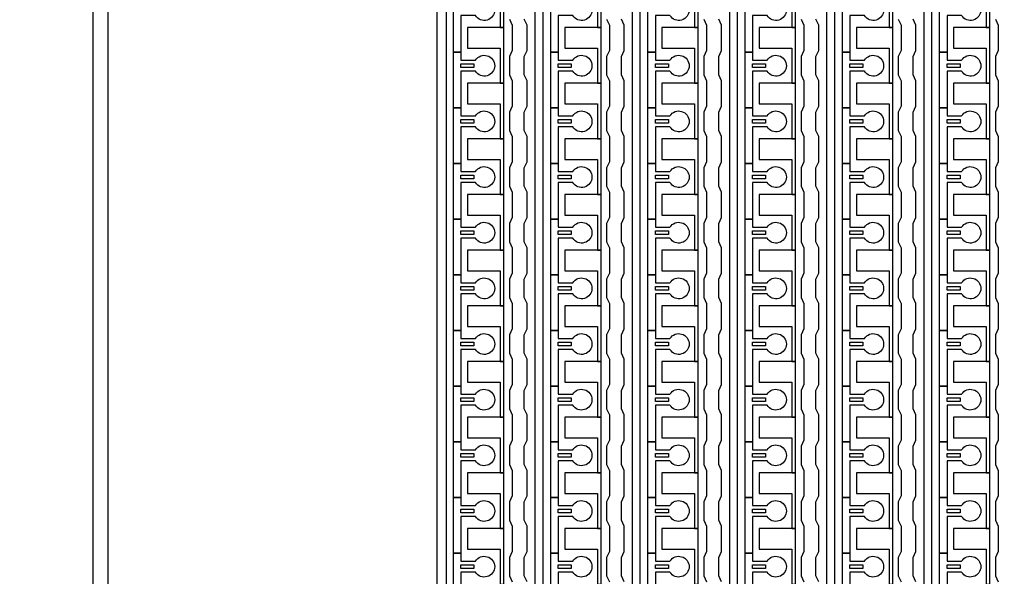
# Model space of a CAD drawing. Units: inches. Extents: x 1861 to 393093, y 705 to 127980.
# Drawn here: x 289921 to 296655, y 63055 to 66861 of the extents above; entities that cross this region are included whole.
import ezdxf

# ---------------------------------------------------------------- set-up
doc = ezdxf.new("R2010")
doc.units = ezdxf.units.IN
doc.header["$MEASUREMENT"] = 0
doc.layers.add('1 - Negative', color=150, linetype='Continuous')

msp = doc.modelspace()

# ---------------------------------------------------------------- linework, layer by layer
at = {"layer": '1 - Negative', "ltscale": 2}
for points in [[(290424, 94803.1), (316408, 94803.1), (316408, 47886.9), (290424, 47886.9)], [(290525.5, 94701.6), (316306.5, 94701.6), (316306.5, 47988.4), (290525.5, 47988.4)], [(293233.3, 56149.3), (292786.5, 56149.3), (292777.2, 59195.1), (292777.2, 78344.2), (292878.7, 78344.2), (292838.4, 78244.6), (292838.4, 56206.7), (293233.3, 56206.7)]]:
    msp.add_lwpolyline(points, close=True, dxfattribs=at)
at = {"layer": '1 - Negative'}
for points in [[(293447.6, 56150.2), (293447.6, 77809.5), (293206.9, 77809.5), (293206.9, 77809.5), (293206.9, 77875.4), (293498.3, 77875.4), (293498.3, 56201.4), (293897.1, 56201.4), (293897.1, 56150.6), (293447.6, 56150.6)], [(294112.4, 56150.2), (294112.4, 77809.5), (293871.8, 77809.5), (293871.8, 77809.5), (293871.8, 77875.4), (294163.2, 77875.4), (294163.2, 56201.4), (294562, 56201.4), (294562, 56150.6), (294112.4, 56150.6)], [(294777.2, 56150.2), (294777.2, 77809.5), (294536.6, 77809.5), (294536.6, 77809.5), (294536.6, 77875.4), (294828, 77875.4), (294828, 56201.4), (295226.8, 56201.4), (295226.8, 56150.6), (294777.2, 56150.6)], [(295442.1, 56150.2), (295442.1, 77809.5), (295201.4, 77809.5), (295201.4, 77809.5), (295201.4, 77875.4), (295492.8, 77875.4), (295492.8, 56201.4), (295891.6, 56201.4), (295891.6, 56150.6), (295442.1, 56150.6)], [(296106.9, 56150.2), (296106.9, 77809.5), (295866.2, 77809.5), (295866.2, 77809.5), (295866.2, 77875.4), (296157.6, 77875.4), (296157.6, 56201.4), (296556.4, 56201.4), (296556.4, 56150.6), (296106.9, 56150.6)], [(293232.3, 66808.1), (293232.3, 67188.8), (293206.9, 67188.8), (292983.6, 67188.8), (292983.6, 67046.7), (293003.9, 67046.7), (293206.9, 67046.7), (293206.9, 66927.4), (293206.9, 66808.1)], [(293897.1, 66808.1), (293897.1, 67188.8), (293871.8, 67188.8), (293648.5, 67188.8), (293648.5, 67046.7), (293668.8, 67046.7), (293871.8, 67046.7), (293871.8, 66927.4), (293871.8, 66808.1)], [(294562, 66808.1), (294562, 67188.8), (294536.6, 67188.8), (294313.3, 67188.8), (294313.3, 67046.7), (294333.6, 67046.7), (294536.6, 67046.7), (294536.6, 66927.4), (294536.6, 66808.1)], [(295226.8, 66808.1), (295226.8, 67188.8), (295201.4, 67188.8), (294978.1, 67188.8), (294978.1, 67046.7), (294998.4, 67046.7), (295201.4, 67046.7), (295201.4, 66927.4), (295201.4, 66808.1)], [(295891.6, 66808.1), (295891.6, 67188.8), (295866.2, 67188.8), (295642.9, 67188.8), (295642.9, 67046.7), (295663.2, 67046.7), (295866.2, 67046.7), (295866.2, 66927.4), (295866.2, 66808.1)], [(296556.4, 66808.1), (296556.4, 67188.8), (296531.1, 67188.8), (296307.8, 67188.8), (296307.8, 67046.7), (296328.1, 67046.7), (296531.1, 67046.7), (296531.1, 66927.4), (296531.1, 66808.1)], [(293232.3, 66427.5), (293232.3, 66808.2), (293206.9, 66808.2), (292983.6, 66808.2), (292983.6, 66666.1), (293003.9, 66666.1), (293206.9, 66666.1), (293206.9, 66546.8), (293206.9, 66427.5)], [(293897.1, 66427.5), (293897.1, 66808.2), (293871.8, 66808.2), (293648.5, 66808.2), (293648.5, 66666.1), (293668.8, 66666.1), (293871.8, 66666.1), (293871.8, 66546.8), (293871.8, 66427.5)], [(294562, 66427.5), (294562, 66808.2), (294536.6, 66808.2), (294313.3, 66808.2), (294313.3, 66666.1), (294333.6, 66666.1), (294536.6, 66666.1), (294536.6, 66546.8), (294536.6, 66427.5)], [(295226.8, 66427.5), (295226.8, 66808.2), (295201.4, 66808.2), (294978.1, 66808.2), (294978.1, 66666.1), (294998.4, 66666.1), (295201.4, 66666.1), (295201.4, 66546.8), (295201.4, 66427.5)], [(295891.6, 66427.5), (295891.6, 66808.2), (295866.2, 66808.2), (295642.9, 66808.2), (295642.9, 66666.1), (295663.2, 66666.1), (295866.2, 66666.1), (295866.2, 66546.8), (295866.2, 66427.5)], [(296556.4, 66427.5), (296556.4, 66808.2), (296531.1, 66808.2), (296307.8, 66808.2), (296307.8, 66666.1), (296328.1, 66666.1), (296531.1, 66666.1), (296531.1, 66546.8), (296531.1, 66427.5)], [(292939, 66559.5), (293027.8, 66559.5), (293027.8, 66534.1), (292939, 66534.1)], [(293603.8, 66559.5), (293692.7, 66559.5), (293692.7, 66534.1), (293603.8, 66534.1)], [(294268.7, 66559.5), (294357.5, 66559.5), (294357.5, 66534.1), (294268.7, 66534.1)], [(294933.5, 66559.5), (295022.3, 66559.5), (295022.3, 66534.1), (294933.5, 66534.1)], [(295598.3, 66559.5), (295687.1, 66559.5), (295687.1, 66534.1), (295598.3, 66534.1)], [(296263.1, 66559.5), (296352, 66559.5), (296352, 66534.1), (296263.1, 66534.1)], [(293232.3, 66046.9), (293232.3, 66427.6), (293206.9, 66427.6), (292983.6, 66427.6), (292983.6, 66285.5), (293003.9, 66285.5), (293206.9, 66285.5), (293206.9, 66166.2), (293206.9, 66046.9)], [(293897.1, 66046.9), (293897.1, 66427.6), (293871.8, 66427.6), (293648.5, 66427.6), (293648.5, 66285.5), (293668.8, 66285.5), (293871.8, 66285.5), (293871.8, 66166.2), (293871.8, 66046.9)], [(294562, 66046.9), (294562, 66427.6), (294536.6, 66427.6), (294313.3, 66427.6), (294313.3, 66285.5), (294333.6, 66285.5), (294536.6, 66285.5), (294536.6, 66166.2), (294536.6, 66046.9)], [(295226.8, 66046.9), (295226.8, 66427.6), (295201.4, 66427.6), (294978.1, 66427.6), (294978.1, 66285.5), (294998.4, 66285.5), (295201.4, 66285.5), (295201.4, 66166.2), (295201.4, 66046.9)], [(295891.6, 66046.9), (295891.6, 66427.6), (295866.2, 66427.6), (295642.9, 66427.6), (295642.9, 66285.5), (295663.2, 66285.5), (295866.2, 66285.5), (295866.2, 66166.2), (295866.2, 66046.9)], [(296556.4, 66046.9), (296556.4, 66427.6), (296531.1, 66427.6), (296307.8, 66427.6), (296307.8, 66285.5), (296328.1, 66285.5), (296531.1, 66285.5), (296531.1, 66166.2), (296531.1, 66046.9)], [(292939, 66178.9), (293027.8, 66178.9), (293027.8, 66153.5), (292939, 66153.5)], [(293603.8, 66178.9), (293692.7, 66178.9), (293692.7, 66153.5), (293603.8, 66153.5)], [(294268.7, 66178.9), (294357.5, 66178.9), (294357.5, 66153.5), (294268.7, 66153.5)], [(294933.5, 66178.9), (295022.3, 66178.9), (295022.3, 66153.5), (294933.5, 66153.5)], [(295598.3, 66178.9), (295687.1, 66178.9), (295687.1, 66153.5), (295598.3, 66153.5)], [(296263.1, 66178.9), (296352, 66178.9), (296352, 66153.5), (296263.1, 66153.5)], [(293232.3, 65666.3), (293232.3, 66047), (293206.9, 66047), (292983.6, 66047), (292983.6, 65904.9), (293003.9, 65904.9), (293206.9, 65904.9), (293206.9, 65785.6), (293206.9, 65666.3)], [(293897.1, 65666.3), (293897.1, 66047), (293871.8, 66047), (293648.5, 66047), (293648.5, 65904.9), (293668.8, 65904.9), (293871.8, 65904.9), (293871.8, 65785.6), (293871.8, 65666.3)], [(294562, 65666.3), (294562, 66047), (294536.6, 66047), (294313.3, 66047), (294313.3, 65904.9), (294333.6, 65904.9), (294536.6, 65904.9), (294536.6, 65785.6), (294536.6, 65666.3)], [(295226.8, 65666.3), (295226.8, 66047), (295201.4, 66047), (294978.1, 66047), (294978.1, 65904.9), (294998.4, 65904.9), (295201.4, 65904.9), (295201.4, 65785.6), (295201.4, 65666.3)], [(295891.6, 65666.3), (295891.6, 66047), (295866.2, 66047), (295642.9, 66047), (295642.9, 65904.9), (295663.2, 65904.9), (295866.2, 65904.9), (295866.2, 65785.6), (295866.2, 65666.3)], [(296556.4, 65666.3), (296556.4, 66047), (296531.1, 66047), (296307.8, 66047), (296307.8, 65904.9), (296328.1, 65904.9), (296531.1, 65904.9), (296531.1, 65785.6), (296531.1, 65666.3)], [(292939, 65798.2), (293027.8, 65798.2), (293027.8, 65772.9), (292939, 65772.9)], [(293603.8, 65798.2), (293692.7, 65798.2), (293692.7, 65772.9), (293603.8, 65772.9)], [(294268.7, 65798.2), (294357.5, 65798.2), (294357.5, 65772.9), (294268.7, 65772.9)], [(294933.5, 65798.2), (295022.3, 65798.2), (295022.3, 65772.9), (294933.5, 65772.9)], [(295598.3, 65798.2), (295687.1, 65798.2), (295687.1, 65772.9), (295598.3, 65772.9)], [(296263.1, 65798.2), (296352, 65798.2), (296352, 65772.9), (296263.1, 65772.9)], [(293232.3, 65285.6), (293232.3, 65666.3), (293206.9, 65666.3), (292983.6, 65666.3), (292983.6, 65524.2), (293003.9, 65524.2), (293206.9, 65524.2), (293206.9, 65404.9), (293206.9, 65285.6)], [(293897.1, 65285.6), (293897.1, 65666.3), (293871.8, 65666.3), (293648.5, 65666.3), (293648.5, 65524.2), (293668.8, 65524.2), (293871.8, 65524.2), (293871.8, 65404.9), (293871.8, 65285.6)], [(294562, 65285.6), (294562, 65666.3), (294536.6, 65666.3), (294313.3, 65666.3), (294313.3, 65524.2), (294333.6, 65524.2), (294536.6, 65524.2), (294536.6, 65404.9), (294536.6, 65285.6)], [(295226.8, 65285.6), (295226.8, 65666.3), (295201.4, 65666.3), (294978.1, 65666.3), (294978.1, 65524.2), (294998.4, 65524.2), (295201.4, 65524.2), (295201.4, 65404.9), (295201.4, 65285.6)], [(295891.6, 65285.6), (295891.6, 65666.3), (295866.2, 65666.3), (295642.9, 65666.3), (295642.9, 65524.2), (295663.2, 65524.2), (295866.2, 65524.2), (295866.2, 65404.9), (295866.2, 65285.6)], [(296556.4, 65285.6), (296556.4, 65666.3), (296531.1, 65666.3), (296307.8, 65666.3), (296307.8, 65524.2), (296328.1, 65524.2), (296531.1, 65524.2), (296531.1, 65404.9), (296531.1, 65285.6)], [(292939, 65417.6), (293027.8, 65417.6), (293027.8, 65392.2), (292939, 65392.2)], [(293603.8, 65417.6), (293692.7, 65417.6), (293692.7, 65392.2), (293603.8, 65392.2)], [(294268.7, 65417.6), (294357.5, 65417.6), (294357.5, 65392.2), (294268.7, 65392.2)], [(294933.5, 65417.6), (295022.3, 65417.6), (295022.3, 65392.2), (294933.5, 65392.2)], [(295598.3, 65417.6), (295687.1, 65417.6), (295687.1, 65392.2), (295598.3, 65392.2)], [(296263.1, 65417.6), (296352, 65417.6), (296352, 65392.2), (296263.1, 65392.2)], [(293232.3, 64905), (293232.3, 65285.7), (293206.9, 65285.7), (292983.6, 65285.7), (292983.6, 65143.6), (293003.9, 65143.6), (293206.9, 65143.6), (293206.9, 65024.3), (293206.9, 64905)], [(293897.1, 64905), (293897.1, 65285.7), (293871.8, 65285.7), (293648.5, 65285.7), (293648.5, 65143.6), (293668.8, 65143.6), (293871.8, 65143.6), (293871.8, 65024.3), (293871.8, 64905)], [(294562, 64905), (294562, 65285.7), (294536.6, 65285.7), (294313.3, 65285.7), (294313.3, 65143.6), (294333.6, 65143.6), (294536.6, 65143.6), (294536.6, 65024.3), (294536.6, 64905)], [(295226.8, 64905), (295226.8, 65285.7), (295201.4, 65285.7), (294978.1, 65285.7), (294978.1, 65143.6), (294998.4, 65143.6), (295201.4, 65143.6), (295201.4, 65024.3), (295201.4, 64905)], [(295891.6, 64905), (295891.6, 65285.7), (295866.2, 65285.7), (295642.9, 65285.7), (295642.9, 65143.6), (295663.2, 65143.6), (295866.2, 65143.6), (295866.2, 65024.3), (295866.2, 64905)], [(296556.4, 64905), (296556.4, 65285.7), (296531.1, 65285.7), (296307.8, 65285.7), (296307.8, 65143.6), (296328.1, 65143.6), (296531.1, 65143.6), (296531.1, 65024.3), (296531.1, 64905)], [(292939, 65037), (293027.8, 65037), (293027.8, 65011.6), (292939, 65011.6)], [(293603.8, 65037), (293692.7, 65037), (293692.7, 65011.6), (293603.8, 65011.6)], [(294268.7, 65037), (294357.5, 65037), (294357.5, 65011.6), (294268.7, 65011.6)], [(294933.5, 65037), (295022.3, 65037), (295022.3, 65011.6), (294933.5, 65011.6)], [(295598.3, 65037), (295687.1, 65037), (295687.1, 65011.6), (295598.3, 65011.6)], [(296263.1, 65037), (296352, 65037), (296352, 65011.6), (296263.1, 65011.6)], [(293232.3, 64524.4), (293232.3, 64905.1), (293206.9, 64905.1), (292983.6, 64905.1), (292983.6, 64763), (293003.9, 64763), (293206.9, 64763), (293206.9, 64643.7), (293206.9, 64524.4)], [(293897.1, 64524.4), (293897.1, 64905.1), (293871.8, 64905.1), (293648.5, 64905.1), (293648.5, 64763), (293668.8, 64763), (293871.8, 64763), (293871.8, 64643.7), (293871.8, 64524.4)], [(294562, 64524.4), (294562, 64905.1), (294536.6, 64905.1), (294313.3, 64905.1), (294313.3, 64763), (294333.6, 64763), (294536.6, 64763), (294536.6, 64643.7), (294536.6, 64524.4)], [(295226.8, 64524.4), (295226.8, 64905.1), (295201.4, 64905.1), (294978.1, 64905.1), (294978.1, 64763), (294998.4, 64763), (295201.4, 64763), (295201.4, 64643.7), (295201.4, 64524.4)], [(295891.6, 64524.4), (295891.6, 64905.1), (295866.2, 64905.1), (295642.9, 64905.1), (295642.9, 64763), (295663.2, 64763), (295866.2, 64763), (295866.2, 64643.7), (295866.2, 64524.4)], [(296556.4, 64524.4), (296556.4, 64905.1), (296531.1, 64905.1), (296307.8, 64905.1), (296307.8, 64763), (296328.1, 64763), (296531.1, 64763), (296531.1, 64643.7), (296531.1, 64524.4)], [(292939, 64656.4), (293027.8, 64656.4), (293027.8, 64631), (292939, 64631)], [(293603.8, 64656.4), (293692.7, 64656.4), (293692.7, 64631), (293603.8, 64631)], [(294268.7, 64656.4), (294357.5, 64656.4), (294357.5, 64631), (294268.7, 64631)], [(294933.5, 64656.4), (295022.3, 64656.4), (295022.3, 64631), (294933.5, 64631)], [(295598.3, 64656.4), (295687.1, 64656.4), (295687.1, 64631), (295598.3, 64631)], [(296263.1, 64656.4), (296352, 64656.4), (296352, 64631), (296263.1, 64631)], [(293232.3, 64143.8), (293232.3, 64524.5), (293206.9, 64524.5), (292983.6, 64524.5), (292983.6, 64382.4), (293003.9, 64382.4), (293206.9, 64382.4), (293206.9, 64263.1), (293206.9, 64143.8)], [(293897.1, 64143.8), (293897.1, 64524.5), (293871.8, 64524.5), (293648.5, 64524.5), (293648.5, 64382.4), (293668.8, 64382.4), (293871.8, 64382.4), (293871.8, 64263.1), (293871.8, 64143.8)], [(294562, 64143.8), (294562, 64524.5), (294536.6, 64524.5), (294313.3, 64524.5), (294313.3, 64382.4), (294333.6, 64382.4), (294536.6, 64382.4), (294536.6, 64263.1), (294536.6, 64143.8)], [(295226.8, 64143.8), (295226.8, 64524.5), (295201.4, 64524.5), (294978.1, 64524.5), (294978.1, 64382.4), (294998.4, 64382.4), (295201.4, 64382.4), (295201.4, 64263.1), (295201.4, 64143.8)], [(295891.6, 64143.8), (295891.6, 64524.5), (295866.2, 64524.5), (295642.9, 64524.5), (295642.9, 64382.4), (295663.2, 64382.4), (295866.2, 64382.4), (295866.2, 64263.1), (295866.2, 64143.8)], [(296556.4, 64143.8), (296556.4, 64524.5), (296531.1, 64524.5), (296307.8, 64524.5), (296307.8, 64382.4), (296328.1, 64382.4), (296531.1, 64382.4), (296531.1, 64263.1), (296531.1, 64143.8)], [(292939, 64275.7), (293027.8, 64275.7), (293027.8, 64250.4), (292939, 64250.4)], [(293603.8, 64275.7), (293692.7, 64275.7), (293692.7, 64250.4), (293603.8, 64250.4)], [(294268.7, 64275.7), (294357.5, 64275.7), (294357.5, 64250.4), (294268.7, 64250.4)], [(294933.5, 64275.7), (295022.3, 64275.7), (295022.3, 64250.4), (294933.5, 64250.4)], [(295598.3, 64275.7), (295687.1, 64275.7), (295687.1, 64250.4), (295598.3, 64250.4)], [(296263.1, 64275.7), (296352, 64275.7), (296352, 64250.4), (296263.1, 64250.4)], [(293232.3, 63763.1), (293232.3, 64143.8), (293206.9, 64143.8), (292983.6, 64143.8), (292983.6, 64001.7), (293003.9, 64001.7), (293206.9, 64001.7), (293206.9, 63882.4), (293206.9, 63763.1)], [(293897.1, 63763.1), (293897.1, 64143.8), (293871.8, 64143.8), (293648.5, 64143.8), (293648.5, 64001.7), (293668.8, 64001.7), (293871.8, 64001.7), (293871.8, 63882.4), (293871.8, 63763.1)], [(294562, 63763.1), (294562, 64143.8), (294536.6, 64143.8), (294313.3, 64143.8), (294313.3, 64001.7), (294333.6, 64001.7), (294536.6, 64001.7), (294536.6, 63882.4), (294536.6, 63763.1)], [(295226.8, 63763.1), (295226.8, 64143.8), (295201.4, 64143.8), (294978.1, 64143.8), (294978.1, 64001.7), (294998.4, 64001.7), (295201.4, 64001.7), (295201.4, 63882.4), (295201.4, 63763.1)], [(295891.6, 63763.1), (295891.6, 64143.8), (295866.2, 64143.8), (295642.9, 64143.8), (295642.9, 64001.7), (295663.2, 64001.7), (295866.2, 64001.7), (295866.2, 63882.4), (295866.2, 63763.1)], [(296556.4, 63763.1), (296556.4, 64143.8), (296531.1, 64143.8), (296307.8, 64143.8), (296307.8, 64001.7), (296328.1, 64001.7), (296531.1, 64001.7), (296531.1, 63882.4), (296531.1, 63763.1)], [(292939, 63895.1), (293027.8, 63895.1), (293027.8, 63869.7), (292939, 63869.7)], [(293603.8, 63895.1), (293692.7, 63895.1), (293692.7, 63869.7), (293603.8, 63869.7)], [(294268.7, 63895.1), (294357.5, 63895.1), (294357.5, 63869.7), (294268.7, 63869.7)], [(294933.5, 63895.1), (295022.3, 63895.1), (295022.3, 63869.7), (294933.5, 63869.7)], [(295598.3, 63895.1), (295687.1, 63895.1), (295687.1, 63869.7), (295598.3, 63869.7)], [(296263.1, 63895.1), (296352, 63895.1), (296352, 63869.7), (296263.1, 63869.7)], [(293232.3, 63382.5), (293232.3, 63763.2), (293206.9, 63763.2), (292983.6, 63763.2), (292983.6, 63621.1), (293003.9, 63621.1), (293206.9, 63621.1), (293206.9, 63501.8), (293206.9, 63382.5)], [(293897.1, 63382.5), (293897.1, 63763.2), (293871.8, 63763.2), (293648.5, 63763.2), (293648.5, 63621.1), (293668.8, 63621.1), (293871.8, 63621.1), (293871.8, 63501.8), (293871.8, 63382.5)], [(294562, 63382.5), (294562, 63763.2), (294536.6, 63763.2), (294313.3, 63763.2), (294313.3, 63621.1), (294333.6, 63621.1), (294536.6, 63621.1), (294536.6, 63501.8), (294536.6, 63382.5)], [(295226.8, 63382.5), (295226.8, 63763.2), (295201.4, 63763.2), (294978.1, 63763.2), (294978.1, 63621.1), (294998.4, 63621.1), (295201.4, 63621.1), (295201.4, 63501.8), (295201.4, 63382.5)], [(295891.6, 63382.5), (295891.6, 63763.2), (295866.2, 63763.2), (295642.9, 63763.2), (295642.9, 63621.1), (295663.2, 63621.1), (295866.2, 63621.1), (295866.2, 63501.8), (295866.2, 63382.5)], [(296556.4, 63382.5), (296556.4, 63763.2), (296531.1, 63763.2), (296307.8, 63763.2), (296307.8, 63621.1), (296328.1, 63621.1), (296531.1, 63621.1), (296531.1, 63501.8), (296531.1, 63382.5)], [(292939, 63514.5), (293027.8, 63514.5), (293027.8, 63489.1), (292939, 63489.1)], [(293603.8, 63514.5), (293692.7, 63514.5), (293692.7, 63489.1), (293603.8, 63489.1)], [(294268.7, 63514.5), (294357.5, 63514.5), (294357.5, 63489.1), (294268.7, 63489.1)], [(294933.5, 63514.5), (295022.3, 63514.5), (295022.3, 63489.1), (294933.5, 63489.1)], [(295598.3, 63514.5), (295687.1, 63514.5), (295687.1, 63489.1), (295598.3, 63489.1)], [(296263.1, 63514.5), (296352, 63514.5), (296352, 63489.1), (296263.1, 63489.1)], [(293232.3, 63001.9), (293232.3, 63382.6), (293206.9, 63382.6), (292983.6, 63382.6), (292983.6, 63240.5), (293003.9, 63240.5), (293206.9, 63240.5), (293206.9, 63121.2), (293206.9, 63001.9)], [(293897.1, 63001.9), (293897.1, 63382.6), (293871.8, 63382.6), (293648.5, 63382.6), (293648.5, 63240.5), (293668.8, 63240.5), (293871.8, 63240.5), (293871.8, 63121.2), (293871.8, 63001.9)], [(294562, 63001.9), (294562, 63382.6), (294536.6, 63382.6), (294313.3, 63382.6), (294313.3, 63240.5), (294333.6, 63240.5), (294536.6, 63240.5), (294536.6, 63121.2), (294536.6, 63001.9)], [(295226.8, 63001.9), (295226.8, 63382.6), (295201.4, 63382.6), (294978.1, 63382.6), (294978.1, 63240.5), (294998.4, 63240.5), (295201.4, 63240.5), (295201.4, 63121.2), (295201.4, 63001.9)], [(295891.6, 63001.9), (295891.6, 63382.6), (295866.2, 63382.6), (295642.9, 63382.6), (295642.9, 63240.5), (295663.2, 63240.5), (295866.2, 63240.5), (295866.2, 63121.2), (295866.2, 63001.9)], [(296556.4, 63001.9), (296556.4, 63382.6), (296531.1, 63382.6), (296307.8, 63382.6), (296307.8, 63240.5), (296328.1, 63240.5), (296531.1, 63240.5), (296531.1, 63121.2), (296531.1, 63001.9)], [(292939, 63133.9), (293027.8, 63133.9), (293027.8, 63108.5), (292939, 63108.5)], [(293603.8, 63133.9), (293692.7, 63133.9), (293692.7, 63108.5), (293603.8, 63108.5)], [(294268.7, 63133.9), (294357.5, 63133.9), (294357.5, 63108.5), (294268.7, 63108.5)], [(294933.5, 63133.9), (295022.3, 63133.9), (295022.3, 63108.5), (294933.5, 63108.5)], [(295598.3, 63133.9), (295687.1, 63133.9), (295687.1, 63108.5), (295598.3, 63108.5)], [(296263.1, 63133.9), (296352, 63133.9), (296352, 63108.5), (296263.1, 63108.5)]]:
    msp.add_lwpolyline(points, close=True, dxfattribs=at)
for points in [[(293038.9, 66889.4), (292939, 66889.4), (292939, 66639.7), (292888.3, 66639.7), (292888.3, 67020.3), (292939, 67020.3), (292939, 66965.5), (293038.9, 66965.5, -3.442879)], [(293703.7, 66889.4), (293603.8, 66889.4), (293603.8, 66639.7), (293553.1, 66639.7), (293553.1, 67020.3), (293603.8, 67020.3), (293603.8, 66965.5), (293703.7, 66965.5, -3.442879)], [(294368.5, 66889.4), (294268.7, 66889.4), (294268.7, 66639.7), (294217.9, 66639.7), (294217.9, 67020.3), (294268.7, 67020.3), (294268.7, 66965.5), (294368.5, 66965.5, -3.442879)], [(295033.4, 66889.4), (294933.5, 66889.4), (294933.5, 66639.7), (294882.7, 66639.7), (294882.7, 67020.3), (294933.5, 67020.3), (294933.5, 66965.5), (295033.4, 66965.5, -3.442879)], [(295698.2, 66889.4), (295598.3, 66889.4), (295598.3, 66639.7), (295547.6, 66639.7), (295547.6, 67020.3), (295598.3, 67020.3), (295598.3, 66965.5), (295698.2, 66965.5, -3.442879)], [(296363, 66889.4), (296263.1, 66889.4), (296263.1, 66639.7), (296212.4, 66639.7), (296212.4, 67020.3), (296263.1, 67020.3), (296263.1, 66965.5), (296363, 66965.5, -3.442879)], [(293038.9, 66508.7), (292939, 66508.7), (292939, 66259), (292888.3, 66259), (292888.3, 66639.7), (292939, 66639.7), (292939, 66584.9), (293038.9, 66584.9, -3.442879)], [(293703.7, 66508.7), (293603.8, 66508.7), (293603.8, 66259), (293553.1, 66259), (293553.1, 66639.7), (293603.8, 66639.7), (293603.8, 66584.9), (293703.7, 66584.9, -3.442879)], [(294368.5, 66508.7), (294268.7, 66508.7), (294268.7, 66259), (294217.9, 66259), (294217.9, 66639.7), (294268.7, 66639.7), (294268.7, 66584.9), (294368.5, 66584.9, -3.442879)], [(295033.4, 66508.7), (294933.5, 66508.7), (294933.5, 66259), (294882.7, 66259), (294882.7, 66639.7), (294933.5, 66639.7), (294933.5, 66584.9), (295033.4, 66584.9, -3.442879)], [(295698.2, 66508.7), (295598.3, 66508.7), (295598.3, 66259), (295547.6, 66259), (295547.6, 66639.7), (295598.3, 66639.7), (295598.3, 66584.9), (295698.2, 66584.9, -3.442879)], [(296363, 66508.7), (296263.1, 66508.7), (296263.1, 66259), (296212.4, 66259), (296212.4, 66639.7), (296263.1, 66639.7), (296263.1, 66584.9), (296363, 66584.9, -3.442879)], [(293038.9, 66128.1), (292939, 66128.1), (292939, 65878.4), (292888.3, 65878.4), (292888.3, 66259), (292939, 66259), (292939, 66204.2), (293038.9, 66204.2, -3.442879)], [(293703.7, 66128.1), (293603.8, 66128.1), (293603.8, 65878.4), (293553.1, 65878.4), (293553.1, 66259), (293603.8, 66259), (293603.8, 66204.2), (293703.7, 66204.2, -3.442879)], [(294368.5, 66128.1), (294268.7, 66128.1), (294268.7, 65878.4), (294217.9, 65878.4), (294217.9, 66259), (294268.7, 66259), (294268.7, 66204.2), (294368.5, 66204.2, -3.442879)], [(295033.4, 66128.1), (294933.5, 66128.1), (294933.5, 65878.4), (294882.7, 65878.4), (294882.7, 66259), (294933.5, 66259), (294933.5, 66204.2), (295033.4, 66204.2, -3.442879)], [(295698.2, 66128.1), (295598.3, 66128.1), (295598.3, 65878.4), (295547.6, 65878.4), (295547.6, 66259), (295598.3, 66259), (295598.3, 66204.2), (295698.2, 66204.2, -3.442879)], [(296363, 66128.1), (296263.1, 66128.1), (296263.1, 65878.4), (296212.4, 65878.4), (296212.4, 66259), (296263.1, 66259), (296263.1, 66204.2), (296363, 66204.2, -3.442879)], [(293038.9, 65747.5), (292939, 65747.5), (292939, 65497.8), (292888.3, 65497.8), (292888.3, 65878.4), (292939, 65878.4), (292939, 65823.6), (293038.9, 65823.6, -3.442879)], [(293703.7, 65747.5), (293603.8, 65747.5), (293603.8, 65497.8), (293553.1, 65497.8), (293553.1, 65878.4), (293603.8, 65878.4), (293603.8, 65823.6), (293703.7, 65823.6, -3.442879)], [(294368.5, 65747.5), (294268.7, 65747.5), (294268.7, 65497.8), (294217.9, 65497.8), (294217.9, 65878.4), (294268.7, 65878.4), (294268.7, 65823.6), (294368.5, 65823.6, -3.442879)], [(295033.4, 65747.5), (294933.5, 65747.5), (294933.5, 65497.8), (294882.7, 65497.8), (294882.7, 65878.4), (294933.5, 65878.4), (294933.5, 65823.6), (295033.4, 65823.6, -3.442879)], [(295698.2, 65747.5), (295598.3, 65747.5), (295598.3, 65497.8), (295547.6, 65497.8), (295547.6, 65878.4), (295598.3, 65878.4), (295598.3, 65823.6), (295698.2, 65823.6, -3.442879)], [(296363, 65747.5), (296263.1, 65747.5), (296263.1, 65497.8), (296212.4, 65497.8), (296212.4, 65878.4), (296263.1, 65878.4), (296263.1, 65823.6), (296363, 65823.6, -3.442879)], [(293038.9, 65366.9), (292939, 65366.9), (292939, 65117.2), (292888.3, 65117.2), (292888.3, 65497.8), (292939, 65497.8), (292939, 65443), (293038.9, 65443, -3.442879)], [(293703.7, 65366.9), (293603.8, 65366.9), (293603.8, 65117.2), (293553.1, 65117.2), (293553.1, 65497.8), (293603.8, 65497.8), (293603.8, 65443), (293703.7, 65443, -3.442879)], [(294368.5, 65366.9), (294268.7, 65366.9), (294268.7, 65117.2), (294217.9, 65117.2), (294217.9, 65497.8), (294268.7, 65497.8), (294268.7, 65443), (294368.5, 65443, -3.442879)], [(295033.4, 65366.9), (294933.5, 65366.9), (294933.5, 65117.2), (294882.7, 65117.2), (294882.7, 65497.8), (294933.5, 65497.8), (294933.5, 65443), (295033.4, 65443, -3.442879)], [(295698.2, 65366.9), (295598.3, 65366.9), (295598.3, 65117.2), (295547.6, 65117.2), (295547.6, 65497.8), (295598.3, 65497.8), (295598.3, 65443), (295698.2, 65443, -3.442879)], [(296363, 65366.9), (296263.1, 65366.9), (296263.1, 65117.2), (296212.4, 65117.2), (296212.4, 65497.8), (296263.1, 65497.8), (296263.1, 65443), (296363, 65443, -3.442879)], [(293038.9, 64986.2), (292939, 64986.2), (292939, 64736.5), (292888.3, 64736.5), (292888.3, 65117.2), (292939, 65117.2), (292939, 65062.4), (293038.9, 65062.4, -3.442879)], [(293703.7, 64986.2), (293603.8, 64986.2), (293603.8, 64736.5), (293553.1, 64736.5), (293553.1, 65117.2), (293603.8, 65117.2), (293603.8, 65062.4), (293703.7, 65062.4, -3.442879)], [(294368.5, 64986.2), (294268.7, 64986.2), (294268.7, 64736.5), (294217.9, 64736.5), (294217.9, 65117.2), (294268.7, 65117.2), (294268.7, 65062.4), (294368.5, 65062.4, -3.442879)], [(295033.4, 64986.2), (294933.5, 64986.2), (294933.5, 64736.5), (294882.7, 64736.5), (294882.7, 65117.2), (294933.5, 65117.2), (294933.5, 65062.4), (295033.4, 65062.4, -3.442879)], [(295698.2, 64986.2), (295598.3, 64986.2), (295598.3, 64736.5), (295547.6, 64736.5), (295547.6, 65117.2), (295598.3, 65117.2), (295598.3, 65062.4), (295698.2, 65062.4, -3.442879)], [(296363, 64986.2), (296263.1, 64986.2), (296263.1, 64736.5), (296212.4, 64736.5), (296212.4, 65117.2), (296263.1, 65117.2), (296263.1, 65062.4), (296363, 65062.4, -3.442879)], [(293038.9, 64605.6), (292939, 64605.6), (292939, 64355.9), (292888.3, 64355.9), (292888.3, 64736.5), (292939, 64736.5), (292939, 64681.7), (293038.9, 64681.7, -3.442879)], [(293703.7, 64605.6), (293603.8, 64605.6), (293603.8, 64355.9), (293553.1, 64355.9), (293553.1, 64736.5), (293603.8, 64736.5), (293603.8, 64681.7), (293703.7, 64681.7, -3.442879)], [(294368.5, 64605.6), (294268.7, 64605.6), (294268.7, 64355.9), (294217.9, 64355.9), (294217.9, 64736.5), (294268.7, 64736.5), (294268.7, 64681.7), (294368.5, 64681.7, -3.442879)], [(295033.4, 64605.6), (294933.5, 64605.6), (294933.5, 64355.9), (294882.7, 64355.9), (294882.7, 64736.5), (294933.5, 64736.5), (294933.5, 64681.7), (295033.4, 64681.7, -3.442879)], [(295698.2, 64605.6), (295598.3, 64605.6), (295598.3, 64355.9), (295547.6, 64355.9), (295547.6, 64736.5), (295598.3, 64736.5), (295598.3, 64681.7), (295698.2, 64681.7, -3.442879)], [(296363, 64605.6), (296263.1, 64605.6), (296263.1, 64355.9), (296212.4, 64355.9), (296212.4, 64736.5), (296263.1, 64736.5), (296263.1, 64681.7), (296363, 64681.7, -3.442879)], [(293038.9, 64225), (292939, 64225), (292939, 63975.3), (292888.3, 63975.3), (292888.3, 64355.9), (292939, 64355.9), (292939, 64301.1), (293038.9, 64301.1, -3.442879)], [(293703.7, 64225), (293603.8, 64225), (293603.8, 63975.3), (293553.1, 63975.3), (293553.1, 64355.9), (293603.8, 64355.9), (293603.8, 64301.1), (293703.7, 64301.1, -3.442879)], [(294368.5, 64225), (294268.7, 64225), (294268.7, 63975.3), (294217.9, 63975.3), (294217.9, 64355.9), (294268.7, 64355.9), (294268.7, 64301.1), (294368.5, 64301.1, -3.442879)], [(295033.4, 64225), (294933.5, 64225), (294933.5, 63975.3), (294882.7, 63975.3), (294882.7, 64355.9), (294933.5, 64355.9), (294933.5, 64301.1), (295033.4, 64301.1, -3.442879)], [(295698.2, 64225), (295598.3, 64225), (295598.3, 63975.3), (295547.6, 63975.3), (295547.6, 64355.9), (295598.3, 64355.9), (295598.3, 64301.1), (295698.2, 64301.1, -3.442879)], [(296363, 64225), (296263.1, 64225), (296263.1, 63975.3), (296212.4, 63975.3), (296212.4, 64355.9), (296263.1, 64355.9), (296263.1, 64301.1), (296363, 64301.1, -3.442879)], [(293038.9, 63844.4), (292939, 63844.4), (292939, 63594.7), (292888.3, 63594.7), (292888.3, 63975.3), (292939, 63975.3), (292939, 63920.5), (293038.9, 63920.5, -3.442879)], [(293703.7, 63844.4), (293603.8, 63844.4), (293603.8, 63594.7), (293553.1, 63594.7), (293553.1, 63975.3), (293603.8, 63975.3), (293603.8, 63920.5), (293703.7, 63920.5, -3.442879)], [(294368.5, 63844.4), (294268.7, 63844.4), (294268.7, 63594.7), (294217.9, 63594.7), (294217.9, 63975.3), (294268.7, 63975.3), (294268.7, 63920.5), (294368.5, 63920.5, -3.442879)], [(295033.4, 63844.4), (294933.5, 63844.4), (294933.5, 63594.7), (294882.7, 63594.7), (294882.7, 63975.3), (294933.5, 63975.3), (294933.5, 63920.5), (295033.4, 63920.5, -3.442879)], [(295698.2, 63844.4), (295598.3, 63844.4), (295598.3, 63594.7), (295547.6, 63594.7), (295547.6, 63975.3), (295598.3, 63975.3), (295598.3, 63920.5), (295698.2, 63920.5, -3.442879)], [(296363, 63844.4), (296263.1, 63844.4), (296263.1, 63594.7), (296212.4, 63594.7), (296212.4, 63975.3), (296263.1, 63975.3), (296263.1, 63920.5), (296363, 63920.5, -3.442879)], [(293038.9, 63463.7), (292939, 63463.7), (292939, 63214), (292888.3, 63214), (292888.3, 63594.7), (292939, 63594.7), (292939, 63539.9), (293038.9, 63539.9, -3.442879)], [(293703.7, 63463.7), (293603.8, 63463.7), (293603.8, 63214), (293553.1, 63214), (293553.1, 63594.7), (293603.8, 63594.7), (293603.8, 63539.9), (293703.7, 63539.9, -3.442879)], [(294368.5, 63463.7), (294268.7, 63463.7), (294268.7, 63214), (294217.9, 63214), (294217.9, 63594.7), (294268.7, 63594.7), (294268.7, 63539.9), (294368.5, 63539.9, -3.442879)], [(295033.4, 63463.7), (294933.5, 63463.7), (294933.5, 63214), (294882.7, 63214), (294882.7, 63594.7), (294933.5, 63594.7), (294933.5, 63539.9), (295033.4, 63539.9, -3.442879)], [(295698.2, 63463.7), (295598.3, 63463.7), (295598.3, 63214), (295547.6, 63214), (295547.6, 63594.7), (295598.3, 63594.7), (295598.3, 63539.9), (295698.2, 63539.9, -3.442879)], [(296363, 63463.7), (296263.1, 63463.7), (296263.1, 63214), (296212.4, 63214), (296212.4, 63594.7), (296263.1, 63594.7), (296263.1, 63539.9), (296363, 63539.9, -3.442879)], [(293038.9, 63083.1), (292939, 63083.1), (292939, 62833.4), (292888.3, 62833.4), (292888.3, 63214), (292939, 63214), (292939, 63159.2), (293038.9, 63159.2, -3.442879)], [(293703.7, 63083.1), (293603.8, 63083.1), (293603.8, 62833.4), (293553.1, 62833.4), (293553.1, 63214), (293603.8, 63214), (293603.8, 63159.2), (293703.7, 63159.2, -3.442879)], [(294368.5, 63083.1), (294268.7, 63083.1), (294268.7, 62833.4), (294217.9, 62833.4), (294217.9, 63214), (294268.7, 63214), (294268.7, 63159.2), (294368.5, 63159.2, -3.442879)], [(295033.4, 63083.1), (294933.5, 63083.1), (294933.5, 62833.4), (294882.7, 62833.4), (294882.7, 63214), (294933.5, 63214), (294933.5, 63159.2), (295033.4, 63159.2, -3.442879)], [(295698.2, 63083.1), (295598.3, 63083.1), (295598.3, 62833.4), (295547.6, 62833.4), (295547.6, 63214), (295598.3, 63214), (295598.3, 63159.2), (295698.2, 63159.2, -3.442879)], [(296363, 63083.1), (296263.1, 63083.1), (296263.1, 62833.4), (296212.4, 62833.4), (296212.4, 63214), (296263.1, 63214), (296263.1, 63159.2), (296363, 63159.2, -3.442879)]]:
    msp.add_lwpolyline(points, format="xyb", close=True, dxfattribs=at)
for points in [[(293270.4, 66864), (293289.2, 66823.4), (293289.2, 66650.8), (293270.4, 66610.2), (293270.4, 66483.4), (293289.2, 66442.8), (293289.2, 66270.2), (293270.4, 66229.6), (293270.4, 66102.7), (293289.2, 66062.1), (293289.2, 65889.6), (293270.4, 65849), (293270.4, 65722.1), (293289.2, 65681.5), (293289.2, 65509), (293270.4, 65468.4), (293270.4, 65341.5), (293289.2, 65300.9), (293289.2, 65128.3), (293270.4, 65087.7), (293270.4, 64960.9), (293289.2, 64920.3), (293289.2, 64747.7), (293270.4, 64707.1), (293270.4, 64580.2), (293289.2, 64539.6), (293289.2, 64367.1), (293270.4, 64326.5), (293270.4, 64199.6), (293289.2, 64159), (293289.2, 63986.5), (293270.4, 63945.9), (293270.4, 63819), (293289.2, 63778.4), (293289.2, 63605.8), (293270.4, 63565.2), (293270.4, 63438.4), (293289.2, 63397.8), (293289.2, 63225.2), (293270.4, 63184.6), (293270.4, 63057.7), (293289.2, 63017.1)], [(293390.7, 63017.1), (293371.9, 63057.7), (293371.9, 63184.6), (293390.7, 63225.2), (293390.7, 63397.8), (293371.9, 63438.4), (293371.9, 63565.2), (293390.7, 63605.8), (293390.7, 63778.4), (293371.9, 63819), (293371.9, 63945.9), (293390.7, 63986.5), (293390.7, 64159), (293371.9, 64199.6), (293371.9, 64326.5), (293390.7, 64367.1), (293390.7, 64539.6), (293371.9, 64580.2), (293371.9, 64707.1), (293390.7, 64747.7), (293390.7, 64920.3), (293371.9, 64960.9), (293371.9, 65087.7), (293390.7, 65128.3), (293390.7, 65300.9), (293371.9, 65341.5), (293371.9, 65468.4), (293390.7, 65509), (293390.7, 65681.5), (293371.9, 65722.1), (293371.9, 65849), (293390.7, 65889.6), (293390.7, 66062.1), (293371.9, 66102.7), (293371.9, 66229.6), (293390.7, 66270.2), (293390.7, 66442.8), (293371.9, 66483.4), (293371.9, 66610.2), (293390.7, 66650.8), (293390.7, 66823.4), (293371.9, 66864)], [(293935.2, 66864), (293954, 66823.4), (293954, 66650.8), (293935.2, 66610.2), (293935.2, 66483.4), (293954, 66442.8), (293954, 66270.2), (293935.2, 66229.6), (293935.2, 66102.7), (293954, 66062.1), (293954, 65889.6), (293935.2, 65849), (293935.2, 65722.1), (293954, 65681.5), (293954, 65509), (293935.2, 65468.4), (293935.2, 65341.5), (293954, 65300.9), (293954, 65128.3), (293935.2, 65087.7), (293935.2, 64960.9), (293954, 64920.3), (293954, 64747.7), (293935.2, 64707.1), (293935.2, 64580.2), (293954, 64539.6), (293954, 64367.1), (293935.2, 64326.5), (293935.2, 64199.6), (293954, 64159), (293954, 63986.5), (293935.2, 63945.9), (293935.2, 63819), (293954, 63778.4), (293954, 63605.8), (293935.2, 63565.2), (293935.2, 63438.4), (293954, 63397.8), (293954, 63225.2), (293935.2, 63184.6), (293935.2, 63057.7), (293954, 63017.1)], [(294055.5, 63017.1), (294036.7, 63057.7), (294036.7, 63184.6), (294055.5, 63225.2), (294055.5, 63397.8), (294036.7, 63438.4), (294036.7, 63565.2), (294055.5, 63605.8), (294055.5, 63778.4), (294036.7, 63819), (294036.7, 63945.9), (294055.5, 63986.5), (294055.5, 64159), (294036.7, 64199.6), (294036.7, 64326.5), (294055.5, 64367.1), (294055.5, 64539.6), (294036.7, 64580.2), (294036.7, 64707.1), (294055.5, 64747.7), (294055.5, 64920.3), (294036.7, 64960.9), (294036.7, 65087.7), (294055.5, 65128.3), (294055.5, 65300.9), (294036.7, 65341.5), (294036.7, 65468.4), (294055.5, 65509), (294055.5, 65681.5), (294036.7, 65722.1), (294036.7, 65849), (294055.5, 65889.6), (294055.5, 66062.1), (294036.7, 66102.7), (294036.7, 66229.6), (294055.5, 66270.2), (294055.5, 66442.8), (294036.7, 66483.4), (294036.7, 66610.2), (294055.5, 66650.8), (294055.5, 66823.4), (294036.7, 66864)], [(294600, 66864), (294618.8, 66823.4), (294618.8, 66650.8), (294600, 66610.2), (294600, 66483.4), (294618.8, 66442.8), (294618.8, 66270.2), (294600, 66229.6), (294600, 66102.7), (294618.8, 66062.1), (294618.8, 65889.6), (294600, 65849), (294600, 65722.1), (294618.8, 65681.5), (294618.8, 65509), (294600, 65468.4), (294600, 65341.5), (294618.8, 65300.9), (294618.8, 65128.3), (294600, 65087.7), (294600, 64960.9), (294618.8, 64920.3), (294618.8, 64747.7), (294600, 64707.1), (294600, 64580.2), (294618.8, 64539.6), (294618.8, 64367.1), (294600, 64326.5), (294600, 64199.6), (294618.8, 64159), (294618.8, 63986.5), (294600, 63945.9), (294600, 63819), (294618.8, 63778.4), (294618.8, 63605.8), (294600, 63565.2), (294600, 63438.4), (294618.8, 63397.8), (294618.8, 63225.2), (294600, 63184.6), (294600, 63057.7), (294618.8, 63017.1)], [(294720.3, 63017.1), (294701.5, 63057.7), (294701.5, 63184.6), (294720.3, 63225.2), (294720.3, 63397.8), (294701.5, 63438.4), (294701.5, 63565.2), (294720.3, 63605.8), (294720.3, 63778.4), (294701.5, 63819), (294701.5, 63945.9), (294720.3, 63986.5), (294720.3, 64159), (294701.5, 64199.6), (294701.5, 64326.5), (294720.3, 64367.1), (294720.3, 64539.6), (294701.5, 64580.2), (294701.5, 64707.1), (294720.3, 64747.7), (294720.3, 64920.3), (294701.5, 64960.9), (294701.5, 65087.7), (294720.3, 65128.3), (294720.3, 65300.9), (294701.5, 65341.5), (294701.5, 65468.4), (294720.3, 65509), (294720.3, 65681.5), (294701.5, 65722.1), (294701.5, 65849), (294720.3, 65889.6), (294720.3, 66062.1), (294701.5, 66102.7), (294701.5, 66229.6), (294720.3, 66270.2), (294720.3, 66442.8), (294701.5, 66483.4), (294701.5, 66610.2), (294720.3, 66650.8), (294720.3, 66823.4), (294701.5, 66864)], [(295264.9, 66864), (295283.7, 66823.4), (295283.7, 66650.8), (295264.9, 66610.2), (295264.9, 66483.4), (295283.7, 66442.8), (295283.7, 66270.2), (295264.9, 66229.6), (295264.9, 66102.7), (295283.7, 66062.1), (295283.7, 65889.6), (295264.9, 65849), (295264.9, 65722.1), (295283.7, 65681.5), (295283.7, 65509), (295264.9, 65468.4), (295264.9, 65341.5), (295283.7, 65300.9), (295283.7, 65128.3), (295264.9, 65087.7), (295264.9, 64960.9), (295283.7, 64920.3), (295283.7, 64747.7), (295264.9, 64707.1), (295264.9, 64580.2), (295283.7, 64539.6), (295283.7, 64367.1), (295264.9, 64326.5), (295264.9, 64199.6), (295283.7, 64159), (295283.7, 63986.5), (295264.9, 63945.9), (295264.9, 63819), (295283.7, 63778.4), (295283.7, 63605.8), (295264.9, 63565.2), (295264.9, 63438.4), (295283.7, 63397.8), (295283.7, 63225.2), (295264.9, 63184.6), (295264.9, 63057.7), (295283.7, 63017.1)], [(295385.2, 63017.1), (295366.4, 63057.7), (295366.4, 63184.6), (295385.2, 63225.2), (295385.2, 63397.8), (295366.4, 63438.4), (295366.4, 63565.2), (295385.2, 63605.8), (295385.2, 63778.4), (295366.4, 63819), (295366.4, 63945.9), (295385.2, 63986.5), (295385.2, 64159), (295366.4, 64199.6), (295366.4, 64326.5), (295385.2, 64367.1), (295385.2, 64539.6), (295366.4, 64580.2), (295366.4, 64707.1), (295385.2, 64747.7), (295385.2, 64920.3), (295366.4, 64960.9), (295366.4, 65087.7), (295385.2, 65128.3), (295385.2, 65300.9), (295366.4, 65341.5), (295366.4, 65468.4), (295385.2, 65509), (295385.2, 65681.5), (295366.4, 65722.1), (295366.4, 65849), (295385.2, 65889.6), (295385.2, 66062.1), (295366.4, 66102.7), (295366.4, 66229.6), (295385.2, 66270.2), (295385.2, 66442.8), (295366.4, 66483.4), (295366.4, 66610.2), (295385.2, 66650.8), (295385.2, 66823.4), (295366.4, 66864)], [(295929.7, 66864), (295948.5, 66823.4), (295948.5, 66650.8), (295929.7, 66610.2), (295929.7, 66483.4), (295948.5, 66442.8), (295948.5, 66270.2), (295929.7, 66229.6), (295929.7, 66102.7), (295948.5, 66062.1), (295948.5, 65889.6), (295929.7, 65849), (295929.7, 65722.1), (295948.5, 65681.5), (295948.5, 65509), (295929.7, 65468.4), (295929.7, 65341.5), (295948.5, 65300.9), (295948.5, 65128.3), (295929.7, 65087.7), (295929.7, 64960.9), (295948.5, 64920.3), (295948.5, 64747.7), (295929.7, 64707.1), (295929.7, 64580.2), (295948.5, 64539.6), (295948.5, 64367.1), (295929.7, 64326.5), (295929.7, 64199.6), (295948.5, 64159), (295948.5, 63986.5), (295929.7, 63945.9), (295929.7, 63819), (295948.5, 63778.4), (295948.5, 63605.8), (295929.7, 63565.2), (295929.7, 63438.4), (295948.5, 63397.8), (295948.5, 63225.2), (295929.7, 63184.6), (295929.7, 63057.7), (295948.5, 63017.1)], [(296050, 63017.1), (296031.2, 63057.7), (296031.2, 63184.6), (296050, 63225.2), (296050, 63397.8), (296031.2, 63438.4), (296031.2, 63565.2), (296050, 63605.8), (296050, 63778.4), (296031.2, 63819), (296031.2, 63945.9), (296050, 63986.5), (296050, 64159), (296031.2, 64199.6), (296031.2, 64326.5), (296050, 64367.1), (296050, 64539.6), (296031.2, 64580.2), (296031.2, 64707.1), (296050, 64747.7), (296050, 64920.3), (296031.2, 64960.9), (296031.2, 65087.7), (296050, 65128.3), (296050, 65300.9), (296031.2, 65341.5), (296031.2, 65468.4), (296050, 65509), (296050, 65681.5), (296031.2, 65722.1), (296031.2, 65849), (296050, 65889.6), (296050, 66062.1), (296031.2, 66102.7), (296031.2, 66229.6), (296050, 66270.2), (296050, 66442.8), (296031.2, 66483.4), (296031.2, 66610.2), (296050, 66650.8), (296050, 66823.4), (296031.2, 66864)], [(296594.5, 66864), (296613.3, 66823.4), (296613.3, 66650.8), (296594.5, 66610.2), (296594.5, 66483.4), (296613.3, 66442.8), (296613.3, 66270.2), (296594.5, 66229.6), (296594.5, 66102.7), (296613.3, 66062.1), (296613.3, 65889.6), (296594.5, 65849), (296594.5, 65722.1), (296613.3, 65681.5), (296613.3, 65509), (296594.5, 65468.4), (296594.5, 65341.5), (296613.3, 65300.9), (296613.3, 65128.3), (296594.5, 65087.7), (296594.5, 64960.9), (296613.3, 64920.3), (296613.3, 64747.7), (296594.5, 64707.1), (296594.5, 64580.2), (296613.3, 64539.6), (296613.3, 64367.1), (296594.5, 64326.5), (296594.5, 64199.6), (296613.3, 64159), (296613.3, 63986.5), (296594.5, 63945.9), (296594.5, 63819), (296613.3, 63778.4), (296613.3, 63605.8), (296594.5, 63565.2), (296594.5, 63438.4), (296613.3, 63397.8), (296613.3, 63225.2), (296594.5, 63184.6), (296594.5, 63057.7), (296613.3, 63017.1)]]:
    msp.add_lwpolyline(points, dxfattribs=at)
for radius in [53000, 51000]:
    msp.add_circle((329592.6, 64480), radius, dxfattribs=at)

doc.saveas('drawing.dxf')
